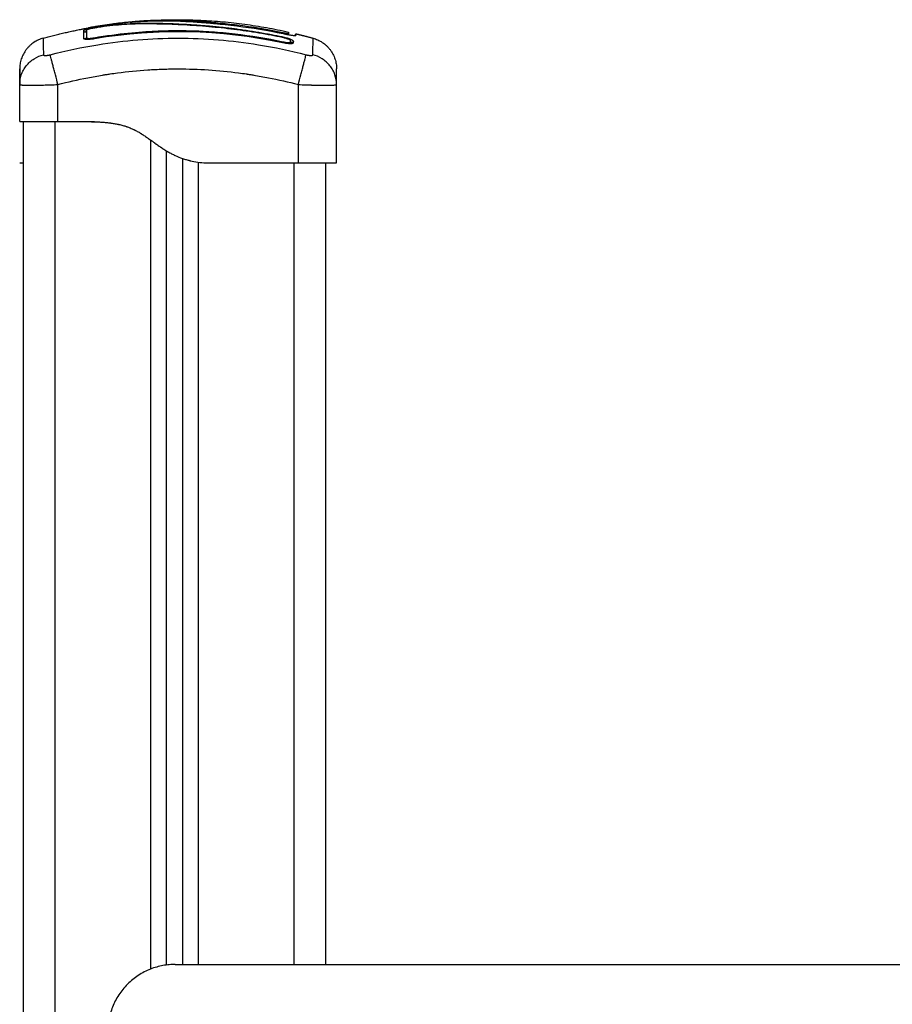
# Model space of a CAD drawing. Units: millimetres. Extents: x -4.8 to 12.6, y 3.6 to 19.8.
# Drawn here: x 5.4 to 5.7, y 16.6 to 16.9 of the extents above; entities that cross this region are included whole.
import ezdxf

# ---------------------------------------------------------------- set-up
doc = ezdxf.new("R2010")
doc.units = ezdxf.units.MM
doc.layers.add('Make2D$Visible$Curves', color=7, linetype='Continuous', true_color=0x000000)
doc.layers.add('Make2D$Visible$Tangents', color=7, linetype='Continuous', true_color=0x000000)

# ---------------------------------------------------------------- blocks, each defined once
blk = doc.blocks.new('OPSHA_S112A')
at = {"layer": 'Make2D$Visible$Curves', "color": 0, "lineweight": -3}
for points, degree, knots in [([(18.78493, 10.73827), (18.78363, 10.73852), (18.78232, 10.73875), (18.77968, 10.73919), (18.77836, 10.7394), (18.77635, 10.7397), (18.77536, 10.73984), (18.77421, 10.73999), (18.77363, 10.74007), (18.77335, 10.7401), (18.7732, 10.74012), (18.77314, 10.74013), (18.7731, 10.74013), (18.77308, 10.74014), (18.77237, 10.74023), (18.77169, 10.74031), (18.7707, 10.74042), (18.77021, 10.74048), (18.76965, 10.74054), (18.76937, 10.74057), (18.76923, 10.74058), (18.76917, 10.74059), (18.76914, 10.74059), (18.76912, 10.74059), (18.7684, 10.74067), (18.76772, 10.74074), (18.76673, 10.74083), (18.76625, 10.74088), (18.76569, 10.74092), (18.76542, 10.74095), (18.76528, 10.74096), (18.76522, 10.74097), (18.76518, 10.74097), (18.76516, 10.74097), (18.76446, 10.74103), (18.76379, 10.74109), (18.76281, 10.74116), (18.76232, 10.7412), (18.76177, 10.74124), (18.76149, 10.74126), (18.76136, 10.74127), (18.7613, 10.74127), (18.76126, 10.74127), (18.76124, 10.74128), (18.76055, 10.74132), (18.7599, 10.74137), (18.75893, 10.74143), (18.75845, 10.74145), (18.7579, 10.74149), (18.75767, 10.7415), (18.75751, 10.74151), (18.75744, 10.74151), (18.75672, 10.74155), (18.75608, 10.74158), (18.75514, 10.74163), (18.75467, 10.74165), (18.75413, 10.74167), (18.75385, 10.74168), (18.75374, 10.74169), (18.75366, 10.74169), (18.75362, 10.74169), (18.75299, 10.74171), (18.75238, 10.74174), (18.75147, 10.74176), (18.75101, 10.74178), (18.75046, 10.74179), (18.75019, 10.7418), (18.75005, 10.7418), (18.74999, 10.7418), (18.74996, 10.7418), (18.74994, 10.7418), (18.74993, 10.7418), (18.74939, 10.74181), (18.74883, 10.74182), (18.74794, 10.74183), (18.74748, 10.74184), (18.74692, 10.74184), (18.74664, 10.74184), (18.7465, 10.74184), (18.74643, 10.74184), (18.74639, 10.74184), (18.74637, 10.74184), (18.74636, 10.74184), (18.74636, 10.74184), (18.74612, 10.74184), (18.74586, 10.74184), (18.74542, 10.74183), (18.74519, 10.74183), (18.7449, 10.74183), (18.74475, 10.74183), (18.74467, 10.74182), (18.74463, 10.74182), (18.74461, 10.74182), (18.74461, 10.74182), (18.7446, 10.74182), (18.7446, 10.74182), (18.7441, 10.74182), (18.7437, 10.74181), (18.74326, 10.7418), (18.74314, 10.74179), (18.743, 10.74179), (18.74294, 10.74179), (18.74288, 10.74178), (18.74286, 10.74178), (18.74285, 10.74178), (18.74284, 10.74178), (18.74284, 10.74178), (18.74284, 10.74178), (18.74284, 10.74178), (18.7425, 10.74177), (18.74219, 10.74176), (18.74175, 10.74174), (18.74154, 10.74174), (18.7413, 10.74173), (18.74119, 10.74172), (18.74113, 10.74172), (18.7411, 10.74172), (18.74109, 10.74172), (18.74108, 10.74172), (18.74108, 10.74171), (18.74075, 10.7417), (18.74045, 10.74168), (18.74, 10.74166), (18.73978, 10.74165), (18.73953, 10.74163), (18.73941, 10.74162), (18.73935, 10.74162), (18.73932, 10.74162), (18.73931, 10.74162), (18.7393, 10.74162), (18.73864, 10.74157), (18.73801, 10.74153), (18.73709, 10.74145), (18.73664, 10.74141), (18.73613, 10.74136), (18.73587, 10.74133), (18.73575, 10.74132), (18.73569, 10.74131), (18.73566, 10.74131), (18.73564, 10.74131), (18.73498, 10.74124), (18.73435, 10.74117), (18.73339, 10.74105), (18.73291, 10.74099), (18.73243, 10.74093), (18.73212, 10.74089), (18.73196, 10.74086), (18.73147, 10.7408), (18.73115, 10.74075), (18.73074, 10.74069), (18.73062, 10.74067), (18.73048, 10.74065), (18.7304, 10.74064), (18.73037, 10.74063), (18.73035, 10.74063), (18.73034, 10.74063), (18.73034, 10.74063), (18.73022, 10.74061), (18.73013, 10.74059), (18.73, 10.74058), (18.72995, 10.74057), (18.72989, 10.74056), (18.72987, 10.74055), (18.72986, 10.74055), (18.72985, 10.74055), (18.72985, 10.74055), (18.72968, 10.74052), (18.72951, 10.7405), (18.72918, 10.74044), (18.72902, 10.74041), (18.72853, 10.74032), (18.72822, 10.74026), (18.72762, 10.74013), (18.72735, 10.74007), (18.72698, 10.73998), (18.72686, 10.73995), (18.72665, 10.73989), (18.72655, 10.73987), (18.72628, 10.73978), (18.72615, 10.73974), (18.72596, 10.73965), (18.72591, 10.73961), (18.72591, 10.73958)], 3, [0, 0, 0, 0, 4.01003, 4.01003, 8.020059, 8.020059, 10.025074, 11.027582, 11.528836, 11.779462, 11.904776, 11.967433, 11.967433, 12.030089, 12.030089, 14.035104, 14.035104, 15.037612, 15.538865, 15.789492, 15.914806, 15.977462, 15.977462, 16.040119, 16.040119, 18.045134, 18.045134, 19.047641, 19.548895, 19.799522, 19.924835, 19.987492, 19.987492, 20.050149, 20.050149, 22.055164, 22.055164, 23.057671, 23.558925, 23.809552, 23.934865, 23.997522, 23.997522, 24.060178, 24.060178, 26.065193, 26.065193, 27.067701, 27.568955, 27.819581, 27.819581, 28.070208, 28.070208, 30.075223, 30.075223, 31.077731, 31.578984, 31.829611, 31.954925, 31.954925, 32.080238, 32.080238, 34.085253, 34.085253, 35.08776, 35.589014, 35.839641, 35.964954, 36.027611, 36.058939, 36.058939, 36.090268, 36.090268, 38.095283, 38.095283, 39.09779, 39.599044, 39.849671, 39.974984, 40.037641, 40.068969, 40.084633, 40.084633, 40.100297, 40.100297, 41.102805, 41.102805, 41.604059, 41.854685, 41.979999, 42.042656, 42.073984, 42.089648, 42.09748, 42.09748, 42.105312, 42.105312, 43.10782, 43.10782, 43.609074, 43.609074, 43.8597, 43.985014, 44.047671, 44.078999, 44.094663, 44.102495, 44.102495, 44.110327, 44.110327, 45.112835, 45.112835, 45.614088, 45.864715, 45.990029, 46.052685, 46.084014, 46.099678, 46.099678, 46.115342, 46.115342, 47.11785, 47.11785, 47.619103, 47.86973, 47.995044, 48.0577, 48.089029, 48.089029, 48.120357, 48.120357, 50.125372, 50.125372, 51.127879, 51.629133, 51.87976, 52.005073, 52.06773, 52.06773, 52.130387, 52.130387, 54.135402, 54.135402, 55.137909, 55.639163, 55.639163, 56.140416, 56.140416, 57.142924, 57.142924, 57.393551, 57.518864, 57.581521, 57.612849, 57.628513, 57.628513, 57.644178, 57.644178, 57.894804, 57.894804, 58.020118, 58.082775, 58.114103, 58.129767, 58.129767, 58.145431, 58.145431, 58.646685, 58.646685, 59.147939, 59.147939, 60.150446, 60.150446, 61.152954, 61.152954, 61.654207, 61.654207, 62.155461, 62.155461, 63.157969, 63.157969, 64.160476, 64.160476, 64.160476, 64.160476]), ([(18.7849, 10.73812), (18.7823, 10.73861), (18.77969, 10.73905), (18.77576, 10.73962), (18.77446, 10.7398), (18.77184, 10.74013), (18.77053, 10.74029), (18.7666, 10.7407), (18.76398, 10.74093), (18.76009, 10.74121), (18.75881, 10.74129), (18.75626, 10.74143), (18.755, 10.74149), (18.75251, 10.74159), (18.75129, 10.74163), (18.74889, 10.74169), (18.7477, 10.74171), (18.74537, 10.74171), (18.74421, 10.7417), (18.7419, 10.74165), (18.74075, 10.7416), (18.73842, 10.74147), (18.73724, 10.74138), (18.73483, 10.74115), (18.7336, 10.74101), (18.73173, 10.74076), (18.7311, 10.74067), (18.73031, 10.74055), (18.73015, 10.74053), (18.72996, 10.7405), (18.72992, 10.74049), (18.72984, 10.74048), (18.7298, 10.74047), (18.72972, 10.74046), (18.72969, 10.74046), (18.72962, 10.74045), (18.72959, 10.74044), (18.72942, 10.74041), (18.72928, 10.74039), (18.72901, 10.74034), (18.72888, 10.74032), (18.72848, 10.74024), (18.72823, 10.74019), (18.72778, 10.74008), (18.72758, 10.74003), (18.72725, 10.73994), (18.72712, 10.7399), (18.72694, 10.73982), (18.7269, 10.73979), (18.7269, 10.73977)], 3, [-62.573103, -62.573103, -62.573103, -62.573103, -54.751465, -54.751465, -50.840646, -50.840646, -46.929827, -46.929827, -39.10819, -39.10819, -35.197371, -35.197371, -31.286552, -31.286552, -27.375733, -27.375733, -23.464914, -23.464914, -19.554095, -19.554095, -15.643276, -15.643276, -11.732457, -11.732457, -7.821638, -7.821638, -5.866228, -5.866228, -5.377376, -5.377376, -5.255163, -5.255163, -5.13295, -5.13295, -5.010737, -5.010737, -4.888524, -4.888524, -4.399671, -4.399671, -3.910819, -3.910819, -2.933114, -2.933114, -1.955409, -1.955409, -0.977705, -0.977705, 0, 0, 0, 0]), ([(18.72911, 10.74074), (18.73109, 10.74108), (18.73307, 10.74139), (18.73504, 10.74165), (18.73519, 10.74167), (18.73535, 10.74169), (18.73554, 10.74171)], 3, [0, 0, 0, 0, 6.064709, 6.064709, 6.064709, 6.590578, 6.590578, 6.590578, 6.590578]), ([(18.74063, 10.74225), (18.74085, 10.74226), (18.74106, 10.74228), (18.74127, 10.7423), (18.74185, 10.74235), (18.74244, 10.74239), (18.74301, 10.74243), (18.74359, 10.74247), (18.74417, 10.74251), (18.74474, 10.74254), (18.7453, 10.74257), (18.74585, 10.7426), (18.74641, 10.74262), (18.74752, 10.74266), (18.74863, 10.74269), (18.74972, 10.74271), (18.75083, 10.74272), (18.75193, 10.74271), (18.75304, 10.74269), (18.75415, 10.74268), (18.75527, 10.74264), (18.75639, 10.74259), (18.75754, 10.74254), (18.7587, 10.74248), (18.75989, 10.74241), (18.76048, 10.74237), (18.76108, 10.74233), (18.76168, 10.74228), (18.76228, 10.74224), (18.76289, 10.74219), (18.76351, 10.74214), (18.76412, 10.74209), (18.76474, 10.74204), (18.76537, 10.74199), (18.76568, 10.74196), (18.76599, 10.74193), (18.7663, 10.7419), (18.76662, 10.74187), (18.76694, 10.74184), (18.76726, 10.74181), (18.76831, 10.74171), (18.76937, 10.7416), (18.77043, 10.74149), (18.77164, 10.74136), (18.77285, 10.74122), (18.77407, 10.74107)], 3, [12.086674, 12.086674, 12.086674, 12.086674, 12.761999, 12.761999, 12.761999, 14.637545, 14.637545, 14.637545, 16.514739, 16.514739, 16.514739, 18.354893, 18.354893, 18.354893, 22.074545, 22.074545, 22.074545, 25.841981, 25.841981, 25.841981, 29.641031, 29.641031, 29.641031, 33.508879, 33.508879, 33.508879, 35.443965, 35.443965, 35.443965, 37.38537, 37.38537, 37.38537, 39.330666, 39.330666, 39.330666, 40.290759, 40.290759, 40.290759, 41.274605, 41.274605, 41.274605, 44.511672, 44.511672, 44.511672, 48.185371, 48.185371, 48.185371, 48.185371]), ([(18.74898, 10.74169), (18.74999, 10.74171), (18.75099, 10.74172), (18.75201, 10.74171), (18.75202, 10.74171), (18.75205, 10.74171), (18.75209, 10.74171), (18.75218, 10.74171), (18.75236, 10.74171), (18.75251, 10.74171), (18.75282, 10.7417), (18.75303, 10.7417), (18.75332, 10.7417), (18.7534, 10.7417), (18.75348, 10.7417)], 3, [20.612293, 20.612293, 20.612293, 20.612293, 23.950047, 23.950047, 23.996824, 23.996824, 24.043602, 24.137156, 24.324266, 24.698486, 24.698486, 25.446925, 25.446925, 25.73226, 25.73226, 25.73226, 25.73226]), ([(18.77415, 10.74128), (18.77414, 10.74127), (18.77414, 10.74123), (18.77412, 10.74115), (18.77411, 10.74111), (18.77411, 10.74106)], 3, [-1.4896216, -1.4896216, -1.4896216, -1.4896216, -1.1172162, -1.1172162, -0.8929931, -0.8929931, -0.8929931, -0.8929931]), ([(18.72521, 10.74), (18.72521, 10.74001), (18.72531, 10.74004), (18.72566, 10.74011), (18.72589, 10.74016), (18.72618, 10.74021)], 3, [0, 0, 0, 0, 1.522313, 1.522313, 2.864745, 2.864745, 2.864745, 2.864745]), ([(18.72618, 10.74021), (18.72621, 10.74022), (18.72625, 10.74023), (18.72646, 10.74027), (18.72665, 10.7403), (18.72705, 10.74038), (18.72727, 10.74041), (18.72795, 10.74054), (18.72843, 10.74062), (18.72893, 10.74071)], 3, [2.864745, 2.864745, 2.864745, 2.864745, 3.044625, 3.044625, 3.805781, 3.805781, 4.566938, 4.566938, 6.08925, 6.08925, 6.08925, 6.08925]), ([(18.72672, 10.73931), (18.72672, 10.73931), (18.72672, 10.73931), (18.72673, 10.73931), (18.72674, 10.73932), (18.72676, 10.73933), (18.72681, 10.73939), (18.72684, 10.73942), (18.72686, 10.73948), (18.72689, 10.73953), (18.72691, 10.7396), (18.72691, 10.73968)], 3, [62.4614645, 62.4614645, 62.4614645, 62.4614645, 62.5981924, 62.5981924, 62.5981924, 62.8189813, 62.8189813, 63.0363303, 63.0363303, 63.0363303, 63.2849435, 63.2849435, 63.2849435, 63.2849435]), ([(18.72691, 10.73968), (18.72691, 10.73943), (18.72691, 10.73911), (18.72691, 10.73871), (18.72691, 10.73832), (18.72691, 10.73784), (18.72691, 10.7373)], 3, [0, 0, 0, 0, 8.5162, 8.5162, 8.5162, 17.032315, 17.032315, 17.032315, 17.032315]), ([(18.72911, 10.74074), (18.72889, 10.7407), (18.72869, 10.74067), (18.7284, 10.74062), (18.72831, 10.7406), (18.72814, 10.74057), (18.72806, 10.74055), (18.72791, 10.74053), (18.72785, 10.74051), (18.72774, 10.74049), (18.72769, 10.74048), (18.72757, 10.74046), (18.72753, 10.74045), (18.72753, 10.74044)], 3, [-2.584419, -2.584419, -2.584419, -2.584419, -1.938803, -1.938803, -1.615669, -1.615669, -1.292535, -1.292535, -0.969401, -0.969401, -0.646268, -0.646268, 0, 0, 0, 0]), ([(18.78861, 10.736), (18.7835, 10.73709), (18.77847, 10.73791), (18.77106, 10.73876), (18.76862, 10.73899), (18.76498, 10.73923), (18.76317, 10.73934), (18.76107, 10.73942), (18.76003, 10.73945), (18.75951, 10.73946), (18.75925, 10.73947), (18.75912, 10.73947), (18.75905, 10.73947), (18.75902, 10.73947), (18.759, 10.73947), (18.759, 10.73947), (18.75899, 10.73947), (18.75899, 10.73947), (18.75795, 10.7395), (18.75515, 10.73954), (18.74879, 10.73942), (18.74027, 10.73884), (18.73316, 10.73792), (18.72924, 10.73726)], 3, [0, 0, 0, 0, 14.939827, 14.939827, 22.409741, 22.409741, 26.144698, 28.012176, 28.945915, 29.412785, 29.64622, 29.762937, 29.821296, 29.850475, 29.865065, 29.87236, 29.87236, 29.879654, 29.879654, 37.349568, 44.819482, 52.289395, 59.759309, 59.759309, 59.759309, 59.759309]), ([(18.72939, 10.73732), (18.73466, 10.73822), (18.73988, 10.73883), (18.75016, 10.73954), (18.75521, 10.73963), (18.76511, 10.73934), (18.76995, 10.73896), (18.77938, 10.7378), (18.78397, 10.73702), (18.78843, 10.73608)], 3, [0, 0, 0, 0, 14.857411, 14.857411, 29.714822, 29.714822, 44.572232, 44.572232, 59.429643, 59.429643, 59.429643, 59.429643]), ([(18.79032, 10.73865), (18.79032, 10.73864), (18.79031, 10.73863), (18.79027, 10.73862), (18.79024, 10.73862), (18.79015, 10.73862), (18.7901, 10.73863), (18.78997, 10.73864), (18.7899, 10.73865), (18.78966, 10.73868), (18.78947, 10.73871), (18.78916, 10.73876), (18.78905, 10.73878), (18.78883, 10.73883), (18.78872, 10.73885), (18.78861, 10.73887)], 3, [0, 0, 0, 0, 0.339346, 0.339346, 0.678693, 0.678693, 1.018039, 1.018039, 1.357385, 1.357385, 2.036078, 2.036078, 2.375424, 2.375424, 2.714771, 2.714771, 2.714771, 2.714771]), ([(18.78861, 10.73865), (18.7891, 10.73855), (18.7896, 10.73845), (18.79005, 10.73837), (18.79053, 10.73828), (18.79098, 10.73821), (18.79134, 10.73816), (18.79152, 10.73813), (18.79169, 10.73812), (18.79182, 10.7381), (18.79195, 10.73809), (18.79206, 10.73808), (18.79213, 10.73808), (18.79216, 10.73808), (18.79218, 10.73808), (18.79219, 10.73808)], 3, [0, 0, 0, 0, 1.511264, 1.511264, 1.511264, 3.100394, 3.100394, 3.100394, 3.893435, 3.893435, 3.893435, 4.675692, 4.675692, 4.675692, 5.0657, 5.0657, 5.0657, 5.0657]), ([(18.79218, 10.73808), (18.79217, 10.73808), (18.79216, 10.73808), (18.79213, 10.73807), (18.79212, 10.73807), (18.79211, 10.73807), (18.79209, 10.73806)], 3, [5.2295889, 5.2295889, 5.2295889, 5.2295889, 5.4682839, 5.4682839, 5.4682839, 5.5652239, 5.5652239, 5.5652239, 5.5652239]), ([(18.72591, 10.73721), (18.72591, 10.73716), (18.72594, 10.73712), (18.72602, 10.73705), (18.72609, 10.73702), (18.72636, 10.73694), (18.72661, 10.73691), (18.72711, 10.73689), (18.72728, 10.7369), (18.72766, 10.73691), (18.72787, 10.73692), (18.72851, 10.73698), (18.72896, 10.73704), (18.72942, 10.73712)], 3, [0, 0, 0, 0, 0.695836, 0.695836, 1.391673, 1.391673, 2.783345, 2.783345, 3.479181, 3.479181, 4.175018, 4.175018, 5.56669, 5.56669, 5.56669, 5.56669]), ([(18.72924, 10.73726), (18.72898, 10.73721), (18.72872, 10.73717), (18.7282, 10.7371), (18.72795, 10.73707), (18.72721, 10.737), (18.72677, 10.73698), (18.72625, 10.73699), (18.72612, 10.737), (18.726, 10.73701)], 3, [0, 0, 0, 0, 0.797243, 0.797243, 1.594485, 1.594485, 3.18897, 3.18897, 3.790676, 3.790676, 3.790676, 3.790676]), ([(18.7269, 10.73739), (18.7269, 10.73732), (18.72696, 10.73727), (18.72721, 10.7372), (18.72739, 10.73717), (18.72786, 10.73716), (18.72813, 10.73717), (18.72874, 10.73722), (18.72906, 10.73727), (18.72939, 10.73732)], 3, [-3.966341, -3.966341, -3.966341, -3.966341, -2.974756, -2.974756, -1.983171, -1.983171, -0.991585, -0.991585, 0, 0, 0, 0]), ([(18.79189, 10.73621), (18.79189, 10.73625), (18.79187, 10.7363), (18.7918, 10.73638), (18.79177, 10.7364), (18.7917, 10.73646), (18.79166, 10.73649), (18.79152, 10.73658), (18.79141, 10.73664), (18.79122, 10.73673), (18.79115, 10.73676), (18.791, 10.73683), (18.79092, 10.73686), (18.79067, 10.73695), (18.79049, 10.73702), (18.79011, 10.73715), (18.7899, 10.73721), (18.78947, 10.73733), (18.78925, 10.73739), (18.78879, 10.7375), (18.78856, 10.73755), (18.78832, 10.7376)], 3, [0, 0, 0, 0, 0.717066, 0.717066, 1.075599, 1.075599, 1.434132, 1.434132, 2.151198, 2.151198, 2.509731, 2.509731, 2.868264, 2.868264, 3.58533, 3.58533, 4.302396, 4.302396, 5.019462, 5.019462, 5.736529, 5.736529, 5.736529, 5.736529]), ([(18.79092, 10.73643), (18.79092, 10.73649), (18.79085, 10.73657), (18.79058, 10.73674), (18.79039, 10.73683), (18.78991, 10.73702), (18.78962, 10.73711), (18.78899, 10.73729), (18.78866, 10.73737), (18.78832, 10.73744)], 3, [-4.193273, -4.193273, -4.193273, -4.193273, -3.144955, -3.144955, -2.096636, -2.096636, -1.048318, -1.048318, 0, 0, 0, 0]), ([(18.78838, 10.73588), (18.78862, 10.73583), (18.78884, 10.73579), (18.78918, 10.73573), (18.78929, 10.73571), (18.7895, 10.73568), (18.78961, 10.73566), (18.79015, 10.73559), (18.79053, 10.73556), (18.79103, 10.73555), (18.79117, 10.73556), (18.79143, 10.73558), (18.79154, 10.7356), (18.7918, 10.73566), (18.79189, 10.73573), (18.79189, 10.73582)], 3, [0, 0, 0, 0, 0.697048, 0.697048, 1.045573, 1.045573, 1.394097, 1.394097, 2.788194, 2.788194, 3.485242, 3.485242, 4.182291, 4.182291, 5.576388, 5.576388, 5.576388, 5.576388]), ([(18.78843, 10.73608), (18.78875, 10.73601), (18.78908, 10.73596), (18.78968, 10.73588), (18.78996, 10.73585), (18.79042, 10.73585), (18.79061, 10.73586), (18.79085, 10.73593), (18.79092, 10.73598), (18.79092, 10.73604)], 3, [-3.969265, -3.969265, -3.969265, -3.969265, -2.976949, -2.976949, -1.984632, -1.984632, -0.992316, -0.992316, 0, 0, 0, 0]), ([(18.79161, 10.73561), (18.79156, 10.73561), (18.79151, 10.73561), (18.79126, 10.73562), (18.79106, 10.73563), (18.79062, 10.73567), (18.79038, 10.7357), (18.7899, 10.73577), (18.78964, 10.7358), (18.78913, 10.7359), (18.78887, 10.73595), (18.78861, 10.736)], 3, [2.966082, 2.966082, 2.966082, 2.966082, 3.19369, 3.19369, 3.992113, 3.992113, 4.790536, 4.790536, 5.588958, 5.588958, 6.387381, 6.387381, 6.387381, 6.387381]), ([(18.79092, 10.73622), (18.79092, 10.73621), (18.79093, 10.73619), (18.79094, 10.73617), (18.79095, 10.73613), (18.79097, 10.73611), (18.79097, 10.73611), (18.79097, 10.73611), (18.79098, 10.73611), (18.79098, 10.73611)], 3, [0.1808134, 0.1808134, 0.1808134, 0.1808134, 0.2995423, 0.2995423, 0.2995423, 0.6576598, 0.6576598, 0.6576598, 0.6999852, 0.6999852, 0.6999852, 0.6999852]), ([(18.70591, 10.72757), (18.70591, 10.72757), (18.70591, 10.7271), (18.70591, 10.72609), (18.70591, 10.72596), (18.70591, 10.72593), (18.70591, 10.72592), (18.70591, 10.72587), (18.70591, 10.72579), (18.70591, 10.72544), (18.70591, 10.72455), (18.70591, 10.7235), (18.70591, 10.7227)], 3, [38.182634, 38.182634, 38.182634, 38.182634, 57.273951, 59.660366, 59.958668, 59.958668, 60.25697, 60.25697, 60.853573, 62.046781, 66.81961, 76.200626, 76.200626, 76.200626, 76.200626]), ([(18.70591, 10.7227), (18.70591, 10.7235), (18.70591, 10.72455), (18.70591, 10.72537), (18.70591, 10.72569), (18.70591, 10.72575), (18.70591, 10.72587), (18.70591, 10.72605), (18.70591, 10.72622), (18.70591, 10.72673), (18.70591, 10.72705), (18.70591, 10.72736), (18.70591, 10.72748), (18.70591, 10.72754), (18.70591, 10.72756), (18.70591, 10.72757), (18.70591, 10.72757)], 3, [0.164771, 0.164771, 0.164771, 0.164771, 9.545659, 14.318488, 14.318488, 15.511695, 15.511695, 16.704903, 19.091317, 19.091317, 28.636976, 28.636976, 33.409805, 35.79622, 35.79622, 38.182634, 38.182634, 38.182634, 38.182634]), ([(18.80541, 10.7227), (18.80541, 10.7235), (18.80541, 10.72455), (18.80541, 10.72537), (18.80541, 10.72569), (18.80541, 10.72575), (18.80541, 10.72587), (18.80541, 10.72605), (18.80541, 10.72622), (18.80541, 10.72673), (18.80541, 10.72705), (18.80541, 10.72736), (18.80541, 10.72748), (18.80541, 10.72754), (18.80541, 10.72756), (18.80541, 10.72757), (18.80541, 10.72757)], 3, [0.164777, 0.164777, 0.164777, 0.164777, 9.545659, 14.318488, 14.318488, 15.511695, 15.511695, 16.704903, 19.091317, 19.091317, 28.636976, 28.636976, 33.409805, 35.79622, 35.79622, 38.182634, 38.182634, 38.182634, 38.182634]), ([(18.70591, 10.69802), (18.70591, 10.69805), (18.70591, 10.69815), (18.70591, 10.69845), (18.70591, 10.69918), (18.70591, 10.70047), (18.70591, 10.70242), (18.70591, 10.70492), (18.70591, 10.70751), (18.70591, 10.70934), (18.70591, 10.71032), (18.70591, 10.71075), (18.70591, 10.71092), (18.70591, 10.71099), (18.70591, 10.71102), (18.70591, 10.71102)], 11, [-40.614737, -40.614737, -40.614737, -40.614737, -40.614737, -40.614737, -40.614737, -40.614737, -40.614737, -40.614737, -40.614737, -40.614737, -36.639557, -24.95064, -13.261723, -1.572806, 0, 0, 0, 0, 0, 0, 0, 0, 0, 0, 0, 0]), ([(18.70591, 10.71102), (18.70591, 10.71102), (18.70598, 10.71102), (18.70629, 10.71102), (18.70652, 10.71102), (18.70712, 10.71102), (18.70749, 10.71102), (18.70837, 10.71102), (18.70886, 10.71102), (18.70998, 10.71102), (18.71058, 10.71102), (18.71189, 10.71102), (18.71259, 10.71102), (18.71404, 10.71102), (18.71479, 10.71102), (18.71634, 10.71102), (18.71712, 10.71102), (18.71791, 10.71102)], 3, [-18.879974, -18.879974, -18.879974, -18.879974, -16.519977, -16.519977, -14.15998, -14.15998, -11.799984, -11.799984, -9.439987, -9.439987, -7.07999, -7.07999, -4.719993, -4.719993, -2.359997, -2.359997, 0, 0, 0, 0]), ([(18.72741, 10.71102), (18.72789, 10.71101), (18.72857, 10.71099), (18.72927, 10.71097), (18.7296, 10.71096), (18.72976, 10.71095), (18.72984, 10.71095), (18.72988, 10.71095), (18.72989, 10.71095), (18.7299, 10.71095), (18.72991, 10.71095), (18.73038, 10.71093), (18.73104, 10.71089), (18.73176, 10.71085), (18.73211, 10.71082), (18.73228, 10.71081), (18.73236, 10.7108), (18.7324, 10.7108), (18.73242, 10.7108), (18.73243, 10.7108), (18.7329, 10.71076), (18.73355, 10.7107), (18.73427, 10.71061), (18.73462, 10.71056), (18.73479, 10.71054), (18.73487, 10.71053), (18.73491, 10.71052), (18.73493, 10.71052), (18.73495, 10.71052), (18.73539, 10.71045), (18.73601, 10.71035), (18.73671, 10.71021), (18.73705, 10.71013), (18.73722, 10.71009), (18.73729, 10.71007), (18.73734, 10.71006), (18.73736, 10.71006), (18.7378, 10.70995), (18.7384, 10.70979), (18.73908, 10.70958), (18.73942, 10.70946), (18.73956, 10.70941), (18.73965, 10.70938), (18.7397, 10.70936), (18.74014, 10.70921), (18.74072, 10.70898), (18.74138, 10.70868), (18.74171, 10.70852), (18.74188, 10.70844), (18.74195, 10.70841), (18.742, 10.70839), (18.74202, 10.70837), (18.74239, 10.70819), (18.74292, 10.70791), (18.74355, 10.70755), (18.74387, 10.70736), (18.74403, 10.70726), (18.74411, 10.70721), (18.74414, 10.70719), (18.74416, 10.70717), (18.74418, 10.70717), (18.7445, 10.70697), (18.74499, 10.70665), (18.74562, 10.70622), (18.74594, 10.706), (18.74611, 10.70588), (18.74619, 10.70582), (18.74623, 10.70579), (18.74625, 10.70578), (18.74626, 10.70577), (18.74627, 10.70576), (18.74642, 10.70566), (18.74665, 10.70549), (18.74697, 10.70527), (18.74714, 10.70515), (18.74722, 10.70509), (18.74727, 10.70505), (18.74728, 10.70504), (18.7473, 10.70503), (18.7473, 10.70503), (18.74748, 10.7049), (18.74774, 10.70471), (18.74804, 10.7045), (18.74818, 10.70439), (18.74826, 10.70434), (18.74829, 10.70431), (18.74831, 10.7043), (18.74832, 10.70429), (18.74872, 10.704), (18.74927, 10.70361), (18.74985, 10.70321), (18.75013, 10.70302), (18.75026, 10.70293), (18.75033, 10.70288), (18.75036, 10.70286), (18.75037, 10.70285), (18.75038, 10.70285), (18.75039, 10.70284), (18.75076, 10.70259), (18.7513, 10.70224), (18.75191, 10.70187), (18.75221, 10.70169), (18.75235, 10.70161), (18.75243, 10.70156), (18.75246, 10.70155), (18.75248, 10.70153), (18.75249, 10.70153), (18.75287, 10.70131), (18.75342, 10.70101), (18.75406, 10.70068), (18.75438, 10.70053), (18.75452, 10.70046), (18.75461, 10.70042), (18.75466, 10.7004), (18.75546, 10.70003), (18.75662, 10.69956), (18.75802, 10.69912), (18.75873, 10.69893), (18.75909, 10.69883), (18.75927, 10.69879), (18.75934, 10.69877), (18.75939, 10.69876), (18.75942, 10.69875), (18.76099, 10.69838), (18.76264, 10.69814), (18.76441, 10.69802)], 3, [0, 0, 0, 0, 1.251686, 1.87753, 2.190451, 2.346912, 2.425142, 2.464258, 2.483815, 2.483815, 2.503373, 2.503373, 3.755059, 4.380902, 4.693824, 4.850285, 4.928515, 4.96763, 4.96763, 5.006745, 5.006745, 6.258432, 6.884275, 7.197197, 7.353657, 7.431888, 7.471003, 7.471003, 7.510118, 7.510118, 8.761804, 9.387648, 9.700569, 9.85703, 9.93526, 9.93526, 10.013491, 10.013491, 11.265177, 11.89102, 12.203942, 12.360403, 12.360403, 12.516864, 12.516864, 13.76855, 14.394393, 14.707315, 14.863775, 14.942006, 14.942006, 15.020236, 15.020236, 16.271923, 16.897766, 17.210687, 17.367148, 17.445379, 17.484494, 17.484494, 17.523609, 17.523609, 18.775295, 19.401138, 19.71406, 19.870521, 19.948751, 19.987866, 20.007424, 20.007424, 20.026982, 20.026982, 20.652825, 20.965746, 21.122207, 21.200438, 21.239553, 21.25911, 21.25911, 21.278668, 21.278668, 21.904511, 22.217433, 22.373894, 22.452124, 22.491239, 22.491239, 22.530354, 22.530354, 23.782041, 24.407884, 24.720805, 24.877266, 24.955497, 24.994612, 25.014169, 25.014169, 25.033727, 25.033727, 26.285413, 26.911257, 27.224178, 27.380639, 27.458869, 27.497985, 27.497985, 27.5371, 27.5371, 28.788786, 29.414629, 29.727551, 29.884012, 29.884012, 30.040472, 30.040472, 32.543845, 33.795532, 34.421375, 34.734296, 34.890757, 34.968987, 34.968987, 35.047218, 35.047218, 40.053963, 40.053963, 40.053963, 40.053963]), ([(18.72941, 10.71102), (18.72955, 10.71102), (18.73077, 10.71099), (18.73309, 10.71092), (18.73653, 10.71075), (18.74031, 10.71032), (18.74384, 10.70934), (18.74684, 10.70751), (18.74935, 10.70492), (18.75212, 10.70242), (18.75532, 10.70047), (18.75879, 10.69918), (18.76223, 10.69845), (18.76466, 10.69815), (18.76605, 10.69805), (18.76641, 10.69802)], 11, [-40.614737, -40.614737, -40.614737, -40.614737, -40.614737, -40.614737, -40.614737, -40.614737, -40.614737, -40.614737, -40.614737, -40.614737, -39.041931, -27.353014, -15.664097, -3.97518, 0, 0, 0, 0, 0, 0, 0, 0, 0, 0, 0, 0]), ([(18.79341, 10.69802), (18.79419, 10.69802), (18.79497, 10.69802), (18.79652, 10.69802), (18.79727, 10.69802), (18.79873, 10.69802), (18.79942, 10.69802), (18.80073, 10.69802), (18.80133, 10.69802), (18.80189, 10.69802), (18.80245, 10.69802), (18.80295, 10.69802), (18.80382, 10.69802), (18.80419, 10.69802), (18.80479, 10.69802), (18.80502, 10.69802), (18.80533, 10.69802), (18.80541, 10.69802), (18.80541, 10.69802)], 3, [0, 0, 0, 0, 2.359997, 2.359997, 4.719995, 4.719995, 7.079992, 7.079992, 9.43999, 9.43999, 9.43999, 11.799987, 11.799987, 14.159984, 14.159984, 16.519982, 16.519982, 18.879979, 18.879979, 18.879979, 18.879979])]:
    blk.add_open_spline(points, degree=degree, knots=knots, dxfattribs=at)
for points, degree in [([(18.73569, 10.74173), (18.73564, 10.74173), (18.73559, 10.74172), (18.73554, 10.74171)], 3), ([(18.73574, 10.74174), (18.76303, 10.74525), (18.79032, 10.73914)], 2), ([(18.77406, 10.74106), (18.77407, 10.74106), (18.77408, 10.74106), (18.77409, 10.74106)], 3), ([(18.77409, 10.74106), (18.77409, 10.74106), (18.77409, 10.74106), (18.77409, 10.74106)], 3), ([(18.77409, 10.74106), (18.77409, 10.74106), (18.77409, 10.74106), (18.77409, 10.74106)], 3), ([(18.77409, 10.74106), (18.7741, 10.74106), (18.77411, 10.74106), (18.77411, 10.74106)], 3), ([(18.77411, 10.74106), (18.77895, 10.74048), (18.78378, 10.73968), (18.78861, 10.73865)], 3), ([(18.71326, 10.73721), (18.71972, 10.73898), (18.72618, 10.74021)], 2), ([(18.72591, 10.73958), (18.72591, 10.7391), (18.72591, 10.73831), (18.72591, 10.73721)], 3), ([(18.72676, 10.73933), (18.72674, 10.73932), (18.72672, 10.73931), (18.72672, 10.73931)], 3), ([(18.7269, 10.73977), (18.7269, 10.73928), (18.7269, 10.73848), (18.7269, 10.73739)], 3), ([(18.72691, 10.73938), (18.7269, 10.73938), (18.7269, 10.73938), (18.7269, 10.73938)], 3), ([(18.72942, 10.73712), (18.74908, 10.74045), (18.76873, 10.74004), (18.78838, 10.73588)], 3), ([(18.78832, 10.73744), (18.78718, 10.73768), (18.78604, 10.7379), (18.7849, 10.73812)], 3), ([(18.78832, 10.7376), (18.78719, 10.73783), (18.78606, 10.73806), (18.78493, 10.73827)], 3), ([(18.79032, 10.73914), (18.79032, 10.73914), (18.79032, 10.73897), (18.79032, 10.73865)], 3), ([(18.79032, 10.73831), (18.79032, 10.73844), (18.79032, 10.73855), (18.79032, 10.73865)], 3), ([(18.79219, 10.73808), (18.79219, 10.73808), (18.79219, 10.73808), (18.79219, 10.73808)], 3), ([(18.79264, 10.7386), (18.79534, 10.73795), (18.79805, 10.73721)], 2), ([(18.79264, 10.73811), (18.79264, 10.73844), (18.79264, 10.7386), (18.79264, 10.7386)], 3), ([(18.79092, 10.73604), (18.79092, 10.73617), (18.79092, 10.7363), (18.79092, 10.73643)], 3), ([(18.79097, 10.73611), (18.79097, 10.73611), (18.79095, 10.73613), (18.79092, 10.73615)], 3), ([(18.79189, 10.73582), (18.79189, 10.73596), (18.79189, 10.73609), (18.79189, 10.73621)], 3), ([(18.70591, 10.72266), (18.70591, 10.72267), (18.70591, 10.72269), (18.70591, 10.7227)], 3), ([(18.70591, 10.71102), (18.70591, 10.71684), (18.70591, 10.72266)], 2), ([(18.80541, 10.7227), (18.80541, 10.72269), (18.80541, 10.72267), (18.80541, 10.72266)], 3), ([(18.80541, 10.69802), (18.80541, 10.71034), (18.80541, 10.72266)], 2), ([(18.70701, 10.71102), (18.70701, 9.36856), (18.70701, 8.02609)], 2), ([(18.71791, 10.71102), (18.72366, 10.71102), (18.72941, 10.71102)], 2), ([(18.75201, 10.44611), (18.75201, 10.57396), (18.75201, 10.70181)], 2), ([(18.70591, 10.69802), (18.70646, 10.69802), (18.70701, 10.69802)], 2), ([(18.75701, 10.69945), (18.75701, 10.57287), (18.75701, 10.44629)], 2), ([(18.76441, 10.69802), (18.76541, 10.69802), (18.76641, 10.69802)], 2), ([(18.76641, 10.69802), (18.77991, 10.69802), (18.79341, 10.69802)], 2), ([(18.80201, 10.44629), (18.80201, 10.57216), (18.80201, 10.69802)], 2)]:
    blk.add_open_spline(points, degree=degree, dxfattribs=at)
for points, weights in [([(18.77407, 10.74107), (18.77407, 10.74107), (18.77406, 10.74106)], [0.957722867088, 0.977291796142, 1]), ([(18.77407, 10.74106), (18.77407, 10.74107), (18.77407, 10.74107)], [0.923018817893, 0.938922000767, 0.957722867088]), ([(18.77411, 10.74106), (18.77411, 10.74106), (18.77411, 10.74106)], [0.957589487154, 0.977227126821, 1]), ([(18.72903, 10.74041), (18.72904, 10.74038), (18.72905, 10.74035)], [0.996540926264, 0.988044591858, 0.981572568664]), ([(18.72911, 10.74074), (18.7291, 10.74074), (18.7291, 10.74074)], [1, 0.983456063987, 0.968810881283]), ([(18.7291, 10.74043), (18.72911, 10.74039), (18.72911, 10.74036)], [0.856052424413, 0.856634550285, 0.858905989754]), ([(18.7849, 10.73812), (18.78491, 10.73819), (18.78493, 10.73827)], [0.957156694179, 0.965998383462, 1]), ([(18.78861, 10.73887), (18.78861, 10.73885), (18.78857, 10.73866)], [1, 0.893149560215, 0.873353229586]), ([(18.78861, 10.73865), (18.78861, 10.73865), (18.78861, 10.73865)], [0.958212344099, 0.977584720135, 1]), ([(18.79204, 10.73807), (18.79233, 10.73818), (18.79264, 10.73811)], [0.95566534725, 0.933077221915, 1]), ([(18.71326, 10.73721), (18.70591, 10.7352), (18.70591, 10.72757)], [1, 0.795083118529, 0.999996056174]), ([(18.72591, 10.73721), (18.72592, 10.73717), (18.72593, 10.73714)], [1, 0.973692855423, 0.952689739694]), ([(18.72671, 10.73691), (18.72691, 10.73706), (18.72691, 10.7373)], [0.876401381447, 0.839557686108, 1]), ([(18.72691, 10.7373), (18.72691, 10.73734), (18.7269, 10.73739)], [1, 0.995863547163, 1]), ([(18.72942, 10.73712), (18.72941, 10.73722), (18.72939, 10.73732)], [0.95157797898, 0.954296409043, 1]), ([(18.78832, 10.7376), (18.78831, 10.73752), (18.78829, 10.73745)], [1, 0.966277999853, 0.95732985715]), ([(18.78838, 10.73588), (18.78841, 10.73598), (18.78843, 10.73608)], [0.951698207539, 0.954671409368, 1]), ([(18.79805, 10.73721), (18.80541, 10.7352), (18.80541, 10.72757)], [1, 0.795083118529, 0.999996056174]), ([(18.75476, 10.44629), (18.73356, 10.44629), (18.73356, 10.42509)], [1, 0.707106781187, 1])]:
    blk.add_rational_spline(points, weights, degree=2, dxfattribs=at)
for points, weights, knots in [([(18.79189, 10.73621), (18.79179, 10.73578), (18.79135, 10.73583), (18.791, 10.73587), (18.79092, 10.73621)], [1, 0.745641961934, 1, 0.786526884128, 0.931373651099], [0, 0, 0, 0.729299, 0.729299, 1.341371, 1.341371, 1.341371]), ([(18.75476, 10.44629), (18.75476, 10.44629), (18.88583, 10.44629), (19.0169, 10.44629), (19.20226, 10.44629), (19.38762, 10.44629), (19.51869, 10.44629), (19.64976, 10.44629), (19.64976, 10.44629)], [1, 0.853553390593, 0.853553390593, 0.853553390593, 1, 0.853553390593, 0.853553390593, 0.853553390593, 1], [0, 0, 0, 370.721138, 370.721138, 741.442277, 741.442277, 1112.163415, 1112.163415, 1482.884553, 1482.884553, 1482.884553])]:
    blk.add_rational_spline(points, weights, degree=2, knots=knots, dxfattribs=at)
at = {"layer": 'Make2D$Visible$Tangents', "color": 0, "lineweight": -3}
for points, knots in [([(18.77406, 10.74106), (18.773, 10.74119), (18.77197, 10.74131), (18.77049, 10.74148), (18.76976, 10.74156), (18.76893, 10.74164), (18.76852, 10.74168), (18.76832, 10.7417), (18.76823, 10.74171), (18.76817, 10.74172), (18.76815, 10.74172), (18.76761, 10.74177), (18.76687, 10.74184), (18.76615, 10.74191), (18.76566, 10.74195), (18.76543, 10.74198), (18.76471, 10.74204), (18.76399, 10.7421), (18.76315, 10.74217), (18.76273, 10.7422), (18.76256, 10.74221), (18.76244, 10.74222), (18.76238, 10.74223), (18.76186, 10.74227), (18.76117, 10.74232), (18.76035, 10.74237), (18.75994, 10.7424), (18.75973, 10.74241), (18.75964, 10.74242), (18.75958, 10.74242), (18.75955, 10.74242), (18.7591, 10.74245), (18.75844, 10.74249), (18.75763, 10.74253), (18.75722, 10.74255), (18.75701, 10.74256), (18.75692, 10.74257), (18.75686, 10.74257), (18.75683, 10.74257), (18.75642, 10.74259), (18.75601, 10.74261), (18.75534, 10.74263), (18.755, 10.74264), (18.75457, 10.74266), (18.75436, 10.74266), (18.75426, 10.74266), (18.7542, 10.74267), (18.75417, 10.74267), (18.75392, 10.74267), (18.7536, 10.74268), (18.75321, 10.74269), (18.75304, 10.74269), (18.75293, 10.74269), (18.75287, 10.7427), (18.75259, 10.7427), (18.75226, 10.7427), (18.75188, 10.74271), (18.75169, 10.74271), (18.75159, 10.74271), (18.75155, 10.74271), (18.75152, 10.74271), (18.75151, 10.74271), (18.75096, 10.74271), (18.75048, 10.74271), (18.74982, 10.7427), (18.7495, 10.7427), (18.74916, 10.7427), (18.749, 10.74269), (18.74892, 10.74269), (18.74888, 10.74269), (18.74886, 10.74269), (18.74885, 10.74269), (18.74836, 10.74268), (18.74766, 10.74266), (18.74689, 10.74264), (18.74652, 10.74262), (18.74633, 10.74262), (18.74624, 10.74261), (18.7462, 10.74261), (18.74617, 10.74261), (18.74616, 10.74261), (18.74518, 10.74257), (18.74424, 10.74251), (18.74285, 10.74242), (18.74217, 10.74237), (18.74138, 10.74231), (18.74099, 10.74228), (18.74079, 10.74226), (18.74071, 10.74225), (18.74065, 10.74225), (18.74063, 10.74224), (18.73964, 10.74216), (18.73869, 10.74206), (18.73724, 10.7419), (18.73652, 10.74182), (18.73567, 10.74171), (18.73525, 10.74166), (18.73507, 10.74164), (18.73495, 10.74162), (18.73489, 10.74161), (18.73294, 10.74136), (18.73098, 10.74106), (18.72893, 10.74071)], [-48.2194, -48.2194, -48.2194, -48.2194, -45.205687, -45.205687, -43.698831, -42.945403, -42.568689, -42.380332, -42.286153, -42.286153, -42.191975, -42.191975, -40.685118, -39.93169, -39.93169, -39.178262, -39.178262, -37.671406, -36.917978, -36.541264, -36.352907, -36.352907, -36.16455, -36.16455, -34.657694, -33.904265, -33.527551, -33.339194, -33.245016, -33.245016, -33.150837, -33.150837, -31.643981, -30.890553, -30.513839, -30.325482, -30.231303, -30.231303, -30.137125, -30.137125, -28.630269, -28.630269, -27.87684, -27.500126, -27.311769, -27.217591, -27.217591, -27.123412, -27.123412, -26.369984, -25.99327, -25.804913, -25.804913, -25.616556, -25.616556, -24.863128, -24.486414, -24.298057, -24.203878, -24.156789, -24.156789, -24.1097, -24.1097, -22.602844, -22.602844, -21.849415, -21.472701, -21.284344, -21.190166, -21.143077, -21.143077, -21.095987, -21.095987, -19.589131, -18.835703, -18.458989, -18.270632, -18.176453, -18.129364, -18.129364, -18.082275, -18.082275, -15.068562, -15.068562, -13.561706, -12.808278, -12.431564, -12.243207, -12.149028, -12.149028, -12.05485, -12.05485, -9.041137, -9.041137, -7.534281, -6.780853, -6.404139, -6.215782, -6.215782, -6.027425, -6.027425, 0, 0, 0, 0]), ([(18.77415, 10.74128), (18.77215, 10.74153), (18.77017, 10.74174), (18.76726, 10.74203), (18.7663, 10.74212), (18.76439, 10.74228), (18.76344, 10.74236), (18.76157, 10.74249), (18.76064, 10.74255), (18.75881, 10.74266), (18.75791, 10.7427), (18.75522, 10.74281), (18.75346, 10.74285), (18.74991, 10.74283), (18.74813, 10.74279), (18.74446, 10.7426), (18.7426, 10.74247), (18.73907, 10.74214), (18.73739, 10.74195), (18.73569, 10.74173)], [-48.143479, -48.143479, -48.143479, -48.143479, -42.125544, -42.125544, -39.116577, -39.116577, -36.107609, -36.107609, -33.098642, -33.098642, -30.089674, -30.089674, -24.071739, -24.071739, -18.053805, -18.053805, -12.03587, -12.03587, -6.736765, -6.736765, -6.736765, -6.736765]), ([(18.78861, 10.73865), (18.78887, 10.73859), (18.78913, 10.73854), (18.78965, 10.73844), (18.78989, 10.73839), (18.79038, 10.7383), (18.79061, 10.73826), (18.79105, 10.73819), (18.79126, 10.73816), (18.79182, 10.73809), (18.79212, 10.73806), (18.79253, 10.73805), (18.79264, 10.73807), (18.79264, 10.73811)], [0, 0, 0, 0, 0.799542, 0.799542, 1.599084, 1.599084, 2.398625, 2.398625, 3.198167, 3.198167, 4.797251, 4.797251, 6.396334, 6.396334, 6.396334, 6.396334]), ([(18.71326, 10.73721), (18.71326, 10.73718), (18.71328, 10.73605), (18.71333, 10.73329), (18.71335, 10.73202)], [41.33647, 41.33647, 41.33647, 41.33647, 66.086071, 81.421962, 81.421962, 81.421962, 81.421962]), ([(18.71548, 10.73202), (18.72039, 10.73329), (18.73363, 10.73609), (18.75566, 10.73791), (18.77768, 10.73609), (18.79092, 10.73329), (18.79584, 10.73202)], [0, 0, 0, 0, 15.335891, 40.710981, 66.086071, 81.421962, 81.421962, 81.421962, 81.421962]), ([(18.79796, 10.73202), (18.79798, 10.73329), (18.79803, 10.73605), (18.79805, 10.73718), (18.79805, 10.73721)], [0, 0, 0, 0, 15.335891, 40.140949, 40.140949, 40.140949, 40.140949]), ([(18.70591, 10.7227), (18.70591, 10.72367), (18.70607, 10.7247), (18.70658, 10.7262), (18.7068, 10.7267), (18.70733, 10.72767), (18.70764, 10.72813), (18.70833, 10.729), (18.70871, 10.72941), (18.70954, 10.73014), (18.70998, 10.73048), (18.71137, 10.73135), (18.71236, 10.73177), (18.71335, 10.73202)], [-13.108453, -13.108453, -13.108453, -13.108453, -9.866303, -9.866303, -8.221919, -8.221919, -6.577535, -6.577535, -4.933151, -4.933151, -3.288768, -3.288768, 0, 0, 0, 0]), ([(18.71791, 10.72266), (18.71765, 10.72364), (18.71738, 10.72468), (18.71699, 10.7262), (18.71686, 10.7267), (18.71661, 10.72767), (18.71649, 10.72813), (18.71626, 10.729), (18.71615, 10.72941), (18.71596, 10.73014), (18.71588, 10.73048), (18.71565, 10.73135), (18.71554, 10.73177), (18.71548, 10.73202)], [0, 0, 0, 0, 3.288716, 3.288716, 4.933073, 4.933073, 6.577431, 6.577431, 8.221789, 8.221789, 9.866147, 9.866147, 13.154862, 13.154862, 13.154862, 13.154862]), ([(18.79341, 10.72266), (18.79366, 10.72364), (18.79393, 10.72468), (18.79433, 10.7262), (18.79446, 10.7267), (18.79471, 10.72767), (18.79483, 10.72813), (18.79505, 10.729), (18.79516, 10.72941), (18.79535, 10.73014), (18.79544, 10.73048), (18.79566, 10.73135), (18.79577, 10.73177), (18.79584, 10.73202)], [-13.155071, -13.155071, -13.155071, -13.155071, -9.866303, -9.866303, -8.221919, -8.221919, -6.577535, -6.577535, -4.933151, -4.933151, -3.288768, -3.288768, 0, 0, 0, 0]), ([(18.80541, 10.7227), (18.8054, 10.72367), (18.80524, 10.7247), (18.80473, 10.7262), (18.80451, 10.7267), (18.80398, 10.72767), (18.80368, 10.72813), (18.80298, 10.729), (18.8026, 10.72941), (18.80177, 10.73014), (18.80133, 10.73048), (18.79994, 10.73135), (18.79895, 10.73177), (18.79796, 10.73202)], [0.046619, 0.046619, 0.046619, 0.046619, 3.288716, 3.288716, 4.933073, 4.933073, 6.577431, 6.577431, 8.221789, 8.221789, 9.866147, 9.866147, 13.154862, 13.154862, 13.154862, 13.154862]), ([(18.71791, 10.72266), (18.72103, 10.72347), (18.7257, 10.72454), (18.73036, 10.72537), (18.7323, 10.72569), (18.73269, 10.72575), (18.73348, 10.72587), (18.73466, 10.72605), (18.73584, 10.72622), (18.73979, 10.72673), (18.74294, 10.72705), (18.74772, 10.72736), (18.7501, 10.72748), (18.75248, 10.72754), (18.75407, 10.72756), (18.75486, 10.72757), (18.76198, 10.72757), (18.76911, 10.7271), (18.77635, 10.72609), (18.77725, 10.72596), (18.77744, 10.72593), (18.77754, 10.72592), (18.77783, 10.72587), (18.77841, 10.72579), (18.78055, 10.72544), (18.78561, 10.72454), (18.79028, 10.72347), (18.79341, 10.72266)], [0, 0, 0, 0, 9.545659, 14.318488, 14.318488, 15.511695, 15.511695, 16.704903, 19.091317, 19.091317, 28.636976, 28.636976, 33.409805, 35.79622, 35.79622, 38.182634, 38.182634, 57.273951, 59.660366, 59.958668, 59.958668, 60.25697, 60.25697, 60.853573, 62.046781, 66.81961, 76.365269, 76.365269, 76.365269, 76.365269]), ([(18.70591, 10.72266), (18.70591, 10.72263), (18.70599, 10.72259), (18.70622, 10.72256), (18.70631, 10.72254), (18.70648, 10.72253), (18.70654, 10.72252), (18.70663, 10.72251), (18.70668, 10.72251), (18.70674, 10.72251), (18.70677, 10.7225), (18.70679, 10.7225), (18.70679, 10.7225), (18.70741, 10.72246), (18.70832, 10.72245), (18.70997, 10.72245), (18.71058, 10.72245), (18.71157, 10.72246), (18.71191, 10.72247), (18.71244, 10.72248), (18.71271, 10.72249), (18.71303, 10.72249), (18.71319, 10.7225), (18.71326, 10.7225), (18.71331, 10.7225), (18.71333, 10.7225), (18.71404, 10.72252), (18.71477, 10.72254), (18.7163, 10.72259), (18.71709, 10.72263), (18.71791, 10.72266)], [-18.890912, -18.890912, -18.890912, -18.890912, -16.540386, -16.540386, -15.35893, -15.35893, -14.768202, -14.768202, -14.472838, -14.325156, -14.251315, -14.251315, -14.177474, -14.177474, -9.451649, -9.451649, -7.088737, -7.088737, -5.907281, -5.907281, -5.316553, -5.021189, -4.873507, -4.799666, -4.799666, -4.725825, -4.725825, -2.362912, -2.362912, 0, 0, 0, 0]), ([(18.79341, 10.72266), (18.79422, 10.72263), (18.79501, 10.72259), (18.79616, 10.72256), (18.79653, 10.72254), (18.79708, 10.72253), (18.79726, 10.72252), (18.79752, 10.72251), (18.79766, 10.72251), (18.79781, 10.72251), (18.79787, 10.7225), (18.79792, 10.7225), (18.79794, 10.7225), (18.79945, 10.72246), (18.80079, 10.72245), (18.80244, 10.72245), (18.80295, 10.72245), (18.80361, 10.72246), (18.80381, 10.72247), (18.80409, 10.72248), (18.80423, 10.72249), (18.80437, 10.72249), (18.80444, 10.7225), (18.80447, 10.7225), (18.80449, 10.7225), (18.8045, 10.7225), (18.80479, 10.72252), (18.80502, 10.72254), (18.80532, 10.72259), (18.8054, 10.72263), (18.80541, 10.72266)], [-18.903331, -18.903331, -18.903331, -18.903331, -16.540415, -16.540415, -15.358956, -15.358956, -14.768227, -14.768227, -14.472863, -14.32518, -14.251339, -14.251339, -14.177498, -14.177498, -9.451665, -9.451665, -7.088749, -7.088749, -5.907291, -5.907291, -5.316562, -5.021197, -4.873515, -4.799674, -4.799674, -4.725833, -4.725833, -2.362916, -2.362916, -0.012386, -0.012386, -0.012386, -0.012386])]:
    blk.add_open_spline(points, degree=3, knots=knots, dxfattribs=at)
for points, degree in [([(18.77411, 10.74106), (18.7741, 10.74106), (18.7741, 10.74106), (18.77409, 10.74106)], 3), ([(18.78861, 10.73887), (18.78383, 10.73989), (18.779, 10.7407), (18.77415, 10.74128)], 3), ([(18.71791, 10.71102), (18.71791, 10.71684), (18.71791, 10.72266)], 2), ([(18.79341, 10.69802), (18.79341, 10.71034), (18.79341, 10.72266)], 2), ([(18.71701, 8.02609), (18.71701, 9.36856), (18.71701, 10.71102)], 2), ([(18.74701, 10.70524), (18.74701, 10.57503), (18.74701, 10.44483)], 2), ([(18.76201, 10.44629), (18.76201, 10.57228), (18.76201, 10.69827)], 2), ([(18.79201, 10.69802), (18.79201, 10.57216), (18.79201, 10.44629)], 2)]:
    blk.add_open_spline(points, degree=degree, dxfattribs=at)
for points, weights, degree, knots in [([(18.72591, 10.73958), (18.726, 10.73914), (18.72645, 10.73918), (18.72683, 10.73922), (18.7269, 10.73958)], [1, 0.739501705327, 1, 0.774039062524, 0.940083342043], 2, [0, 0, 0, 0.738467, 0.738467, 1.379026, 1.379026, 1.379026]), ([(18.71335, 10.73202), (18.71335, 10.73195), (18.71343, 10.73186), (18.7137, 10.7318), (18.71397, 10.73178), (18.71431, 10.7318), (18.71481, 10.73186), (18.71521, 10.73195), (18.71548, 10.73202)], [0.999998587727, 0.999998653903, 0.999998733883, 0.999998789691, 0.999998803595, 0.999998787858, 0.999998730714, 0.999998651809, 0.999998587727], 3, [-3.406541, -3.406541, -3.406541, -3.406541, -2.56158, -2.128809, -1.689511, -1.250424, -0.818281, 0, 0, 0, 0]), ([(18.79584, 10.73202), (18.7961, 10.73195), (18.7965, 10.73186), (18.797, 10.7318), (18.79734, 10.73178), (18.79762, 10.7318), (18.79788, 10.73186), (18.79796, 10.73195), (18.79796, 10.73202)], [0.999998587713, 0.999998651797, 0.999998730702, 0.999998787847, 0.999998803584, 0.99999878968, 0.999998733871, 0.999998653891, 0.999998587713], 3, [-3.406541, -3.406541, -3.406541, -3.406541, -2.58826, -2.156117, -1.71703, -1.277731, -0.844961, 0, 0, 0, 0])]:
    blk.add_rational_spline(points, weights, degree=degree, knots=knots, dxfattribs=at)

msp = doc.modelspace()

# ---------------------------------------------------------------- block references
msp.add_blockref('OPSHA_S112A', (-13.3295, 6.17723))

doc.saveas('drawing.dxf')
